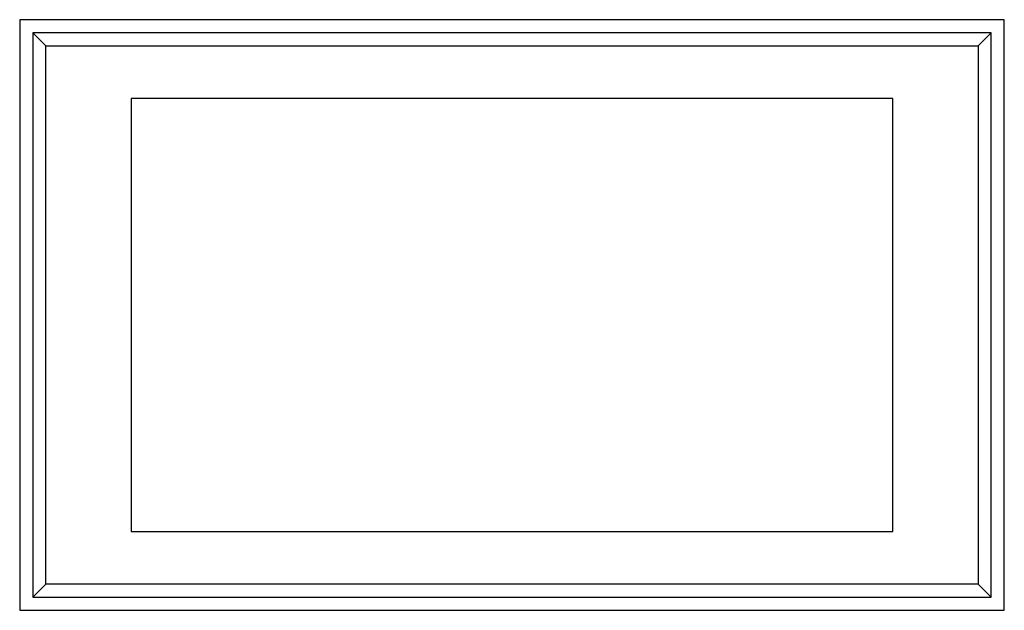
# Model space of a CAD drawing. Units: millimetres. Extents: x 907.526 to 908.226, y 436.591 to 437.011.
import ezdxf

# ---------------------------------------------------------------- set-up
doc = ezdxf.new("R2010")
doc.units = ezdxf.units.MM
doc.layers.add('GENOVA2', color=7, linetype='Continuous')

# ---------------------------------------------------------------- blocks, each defined once
blk = doc.blocks.new('j17')
at = {"layer": 'GENOVA2', "color": 7, "linetype": 'Continuous'}
for p, q in [((8111.51, -1160.2), (7361.51, -1160.2)), ((7361.51, -1160.2), (7361.51, -1610.2)), ((8111.51, -1610.2), (8111.51, -1160.2)), ((7371.51, -1170.2), (7371.51, -1600.2)), ((8101.51, -1170.2), (7371.51, -1170.2)), ((7381.51, -1180.2), (7371.51, -1170.2)), ((8101.51, -1170.2), (8091.51, -1180.2)), ((8101.51, -1600.2), (8101.51, -1170.2)), ((7381.51, -1590.2), (7381.51, -1180.2)), ((7381.51, -1180.2), (8091.51, -1180.2)), ((8091.51, -1180.2), (8091.51, -1590.2)), ((7446.51, -1220.2), (7446.51, -1550.2)), ((8026.51, -1220.2), (7446.51, -1220.2)), ((8026.51, -1550.2), (8026.51, -1220.2)), ((7446.51, -1550.2), (8026.51, -1550.2)), ((7381.51, -1590.2), (7371.51, -1600.2)), ((8091.51, -1590.2), (7381.51, -1590.2)), ((8101.51, -1600.2), (8091.51, -1590.2)), ((7371.51, -1600.2), (8101.51, -1600.2)), ((7361.51, -1610.2), (8111.51, -1610.2))]:
    blk.add_line(p, q, dxfattribs=at)

msp = doc.modelspace()

# ---------------------------------------------------------------- block references
at = {"linetype": 'Continuous', "xscale": 0.0009333327589047258, "yscale": 0.0009333327589047258, "zscale": 0.0009333327589687105}
msp.add_blockref('j17', (900.65548, 438.09385), dxfattribs=at)

doc.saveas('drawing.dxf')
